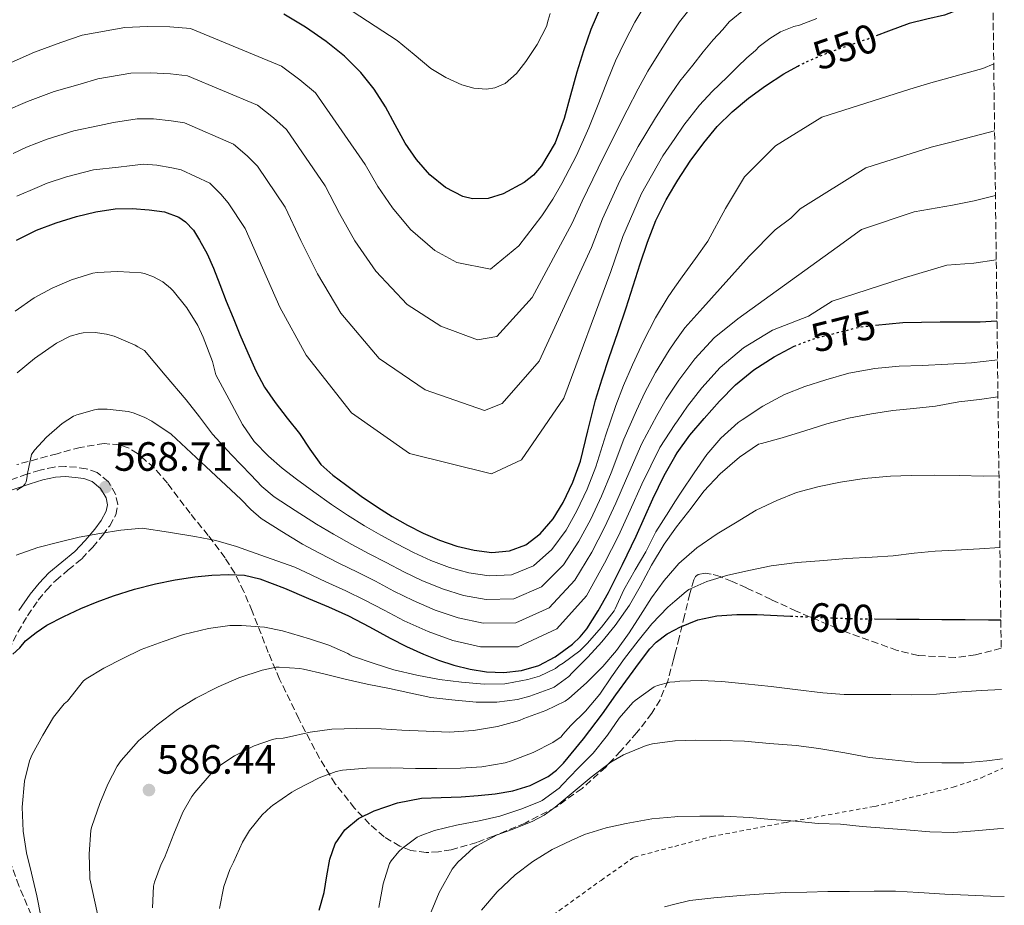
# Model space of a CAD drawing. Units: metres. Extents: x 583177 to 586602, y 4761325 to 4763680.
# Drawn here: x 586345 to 586586, y 4762606 to 4762823 of the extents above; entities that cross this region are included whole.
import ezdxf
from ezdxf.enums import TextEntityAlignment as Align

# ---------------------------------------------------------------- set-up
doc = ezdxf.new("R2010")
doc.units = ezdxf.units.M
doc.header["$MEASUREMENT"] = 0
for name, pattern in [('DGN Style 2', [1.739922, 1.043953, -0.695969]), ('DGN Style 3', [2.435891, 1.739922, -0.695969]), ('DGN Style 5', [1.217945, 0.521977, -0.695969])]:
    doc.linetypes.add(name, pattern=pattern)
for name, color, linetype, lineweight in [('Camino', 7, 'DGN Style 3', 0), ('Cauce lineal', 142, 'Continuous', 13), ('Cota de curva de nivel directora', 7, 'Continuous', 0), ('Cota de punto acotado terreno', 7, 'Continuous', 0), ('Curva de nivel directora', 30, 'Continuous', 30), ('Curva de nivel directora no vista', 30, 'DGN Style 5', 30), ('Curva de nivel intermedia', 30, 'Continuous', 0), ('Margen derecho', 7, 'Continuous', 0), ('Punto acotado terreno (símbolo)', 7, 'Continuous', 0), ('Tela metálica o alambrada', 7, 'DGN Style 2', 0), ('Zona arbolada', 92, 'DGN Style 3', 0)]:
    doc.layers.add(name, color=color, linetype=linetype, lineweight=lineweight)
doc.styles.add('Style-Arial', font='arial.ttf')

# ---------------------------------------------------------------- blocks, each defined once
blk = doc.blocks.new('5PATER')
at = {"layer": 'Cauce lineal', "linetype": 'Continuous', "lineweight": 0}
h = blk.add_hatch(color=51, dxfattribs=at)
edge = h.paths.add_edge_path()
edge.add_ellipse((0, 0), major_axis=(-0.11, -0.111), ratio=0.999422, start_angle=0, end_angle=360)

msp = doc.modelspace()

# ---------------------------------------------------------------- linework, layer by layer
at = {"layer": 'Camino', "color": 7, "linetype": 'DGN Style 3', "lineweight": 0}
for points in [[(586347.1, 4762676.71, 573.46), (586349.74, 4762680.54, 573.02), (586351.81, 4762683.07, 572.66), (586354.03, 4762685.38, 572.3), (586357.1, 4762687.93, 571.84), (586360.4, 4762690.67, 571.37), (586363.07, 4762693.5, 571.03), (586365.55, 4762696.42, 570.68), (586367.23, 4762698.74, 570.05), (586368.72, 4762701.44, 569.34), (586369.21, 4762703.92, 569.19), (586368.68, 4762706.46, 569.03), (586366.93, 4762709.51, 568.43), (586364.16, 4762711.77, 567.87), (586361.48, 4762712.71, 567.56), (586359.1, 4762713.05, 567.24), (586356.43, 4762713.27, 566.84), (586353.64, 4762713.11, 566.46), (586350.21, 4762712.34, 566.03), (586346.97, 4762711.36, 565.64), (586342.06, 4762709.67, 565.1)], [(586348, 4762603.58, 578.63), (586345.02, 4762610.66, 578.38), (586342.37, 4762617.86, 578.14), (586340.68, 4762623.74, 577.93), (586339.38, 4762629.77, 577.66), (586338.23, 4762636.43, 577.2), (586337.75, 4762642.99, 576.67), (586338.08, 4762648.66, 576.2), (586338.88, 4762654.45, 575.72), (586339.71, 4762659.24, 575.44), (586340.85, 4762663.85, 575.15), (586342.55, 4762668.34, 574.54), (586344.74, 4762672.69, 573.9), (586347.1, 4762676.71, 573.46)]]:
    msp.add_polyline3d(points, dxfattribs=at)
at = {"layer": 'Curva de nivel directora', "color": 30, "linetype": 'Continuous', "lineweight": 30, "flags": 128}
for points, elevation in [([(586583.38, 4762829.21), (586583.14, 4762829.04), (586579.17, 4762826.92), (586575.41, 4762825.16), (586571.56, 4762823.69), (586567.21, 4762822.68), (586562.88, 4762821.61), (586557.86, 4762819.76), (586554.81, 4762818.64)], 550), ([(586487.38, 4762825.6), (586485.01, 4762820.15), (586483.2, 4762814.97), (586481.54, 4762809.75), (586480, 4762804.08), (586478.5, 4762798.39), (586476.24, 4762792.43), (586472.92, 4762786.78), (586470.96, 4762784.52), (586468.69, 4762782.7), (586463.52, 4762779.95), (586459.84, 4762778.83), (586456.05, 4762778.7), (586453.67, 4762779.29), (586449.4, 4762781.49), (586445.62, 4762784.63), (586442.33, 4762788.37), (586439.52, 4762792.36), (586437.14, 4762796.82), (586434.76, 4762801.27), (586431.95, 4762805.6), (586428.74, 4762809.67), (586424.67, 4762813.66), (586420.21, 4762817.19), (586415.13, 4762820.7), (586409.88, 4762823.93)], 525), ([(586344.44, 4762768.59), (586349.33, 4762771.04), (586354.16, 4762772.88), (586359.11, 4762774.38), (586363.82, 4762775.51), (586368.56, 4762776.27), (586372.74, 4762776.36), (586376.93, 4762776.03), (586380.61, 4762775.53), (586384.16, 4762774.22), (586385.78, 4762773.1), (586387.71, 4762771.04), (586389.25, 4762768.65), (586391.08, 4762765.27), (586392.66, 4762761.8), (586394.21, 4762757.73), (586395.78, 4762753.66), (586397.44, 4762749.58), (586399.12, 4762745.5), (586401.01, 4762741.04), (586402.98, 4762736.62), (586405.16, 4762732.64), (586407.73, 4762728.89), (586410.7, 4762725.07), (586413.68, 4762721.28), (586416.23, 4762717.47), (586418.95, 4762713.77), (586421.82, 4762711.15), (586424.95, 4762708.84), (586428.82, 4762706.01), (586432.77, 4762703.28), (586436.4, 4762701.02), (586440.12, 4762698.91), (586443.99, 4762696.94), (586447.99, 4762695.18), (586452.18, 4762693.77), (586456.47, 4762692.75), (586460.76, 4762692.23), (586465.08, 4762692.62), (586469.08, 4762694.1), (586472.61, 4762696.75), (586475.76, 4762700.41), (586478.2, 4762704.44), (586480.6, 4762709.39), (586482.5, 4762714.51), (586484.26, 4762722), (586486.12, 4762729.45), (586487.8, 4762734.7), (586489.52, 4762739.95), (586491.59, 4762746.01), (586493.65, 4762752.07), (586495.36, 4762757.44), (586497.03, 4762762.83), (586498.85, 4762768.14), (586500.9, 4762773.39), (586503.41, 4762778.45), (586505.55, 4762782.04), (586506.31, 4762783.32), (586509.34, 4762787.98), (586512.61, 4762792.47), (586515.92, 4762796.4), (586519.57, 4762800.02), (586523.56, 4762803.35), (586527.76, 4762806.38), (586532.27, 4762809.32), (586535.64, 4762811.15)], 550), ([(586554.68, 4762747.78), (586561.35, 4762748.48), (586565.93, 4762748.56), (586570.5, 4762748.64), (586575.4, 4762748.66), (586580.29, 4762748.67), (586584.4, 4762748.87)], 575), ([(586343.56, 4762667.36), (586345.21, 4762668.85), (586346.66, 4762670.58), (586349.2, 4762672.62), (586351.89, 4762674.45), (586355.98, 4762676.58), (586360.17, 4762678.46), (586364.15, 4762680.1), (586368.18, 4762681.6), (586373.27, 4762683.2), (586378.44, 4762684.54), (586383.22, 4762685.53), (586388.04, 4762686.27), (586392.21, 4762686.67), (586396.39, 4762686.78), (586400.24, 4762686.63), (586404.02, 4762685.79), (586410.03, 4762683.44), (586415.89, 4762680.96), (586420.81, 4762678.88), (586425.69, 4762676.72), (586430.79, 4762674.02), (586435.85, 4762671.22), (586439.9, 4762669.22), (586444.01, 4762667.33), (586447.68, 4762665.88), (586451.45, 4762664.64), (586455.45, 4762663.65), (586459.49, 4762663.01), (586463.74, 4762662.82), (586468.01, 4762663.31), (586472.24, 4762664.58), (586476.23, 4762666.67), (586480.51, 4762669.75), (586482.38, 4762671.53), (586484.01, 4762673.55), (586486.81, 4762677.91), (586489.29, 4762682.41), (586492.74, 4762689.26), (586496.07, 4762696.16), (586498.11, 4762700.75), (586500.13, 4762705.36), (586502.91, 4762711.06), (586505.55, 4762715.62), (586506.09, 4762716.56), (586509.26, 4762720.9), (586512.73, 4762725.02), (586516.45, 4762729.23), (586520.41, 4762733.25), (586524.92, 4762736.92), (586529.85, 4762740.05), (586534.73, 4762742.68), (586534.74, 4762742.69)], 575), ([(586421.08, 4762617.14), (586422.45, 4762620.91), (586424.79, 4762624.32), (586428.12, 4762627.09), (586431.94, 4762628.96), (586437.68, 4762630.99), (586443.56, 4762632.11), (586448.4, 4762632.29), (586453.24, 4762632.46), (586457.42, 4762632.78), (586461.61, 4762633.18), (586465.9, 4762633.91), (586470.12, 4762635.18), (586474.59, 4762637.41), (586476.56, 4762638.91), (586478.31, 4762640.67), (586483.19, 4762646.64), (586487.81, 4762652.75), (586491.14, 4762657.34), (586494.47, 4762661.92), (586496.93, 4762665.27), (586499.43, 4762668.61), (586500.95, 4762670.27), (586503.67, 4762672.3), (586505.54, 4762673.31), (586506.74, 4762673.95), (586511.21, 4762675.73), (586515.83, 4762676.67), (586520.76, 4762677.04), (586525.69, 4762677.05), (586530.62, 4762676.81), (586533.89, 4762676.65)], 600), ([(586554.43, 4762675.94), (586554.52, 4762675.94), (586559.78, 4762675.9), (586565.33, 4762675.87), (586570.89, 4762675.84), (586576.61, 4762675.78), (586582.33, 4762675.71), (586585.33, 4762675.69)], 600), ([(586418.53, 4762604.69), (586419.72, 4762609.02), (586420.41, 4762613.07), (586421.08, 4762617.14)], 600)]:
    msp.add_lwpolyline(points, dxfattribs=dict(at, elevation=elevation))
at = {"layer": 'Curva de nivel directora no vista', "color": 30, "linetype": 'DGN Style 5', "lineweight": 30, "flags": 128}
for points, elevation in [([(586535.64, 4762811.15), (586536.98, 4762811.88), (586540.95, 4762813.63), (586545, 4762815.18), (586548.92, 4762816.54), (586552.84, 4762817.91), (586554.81, 4762818.64)], 550), ([(586534.74, 4762742.69), (586539.86, 4762744.6), (586545.38, 4762746), (586550.9, 4762747.39), (586554.68, 4762747.78)], 575), ([(586533.89, 4762676.65), (586535.56, 4762676.57), (586542.4, 4762676.26), (586549.25, 4762676.01), (586554.43, 4762675.94)], 600)]:
    msp.add_lwpolyline(points, dxfattribs=dict(at, elevation=elevation))
at = {"layer": 'Curva de nivel intermedia', "color": 30, "linetype": 'Continuous', "lineweight": 0, "flags": 128}
for points, elevation in [([(586498.45, 4762826.44), (586495.76, 4762821.95), (586493.34, 4762817.24), (586491.06, 4762812.48), (586489.06, 4762807.72), (586486.94, 4762802.25), (586484.54, 4762796.11), (586481.52, 4762789.33), (586477.9, 4762782.46), (586475.69, 4762778.63), (586473.01, 4762774.6), (586467.4, 4762767.21), (586460.43, 4762761.54), (586452.18, 4762763.13), (586446.85, 4762766.07), (586440.88, 4762771.24), (586436.44, 4762776.54), (586432.9, 4762781.75), (586429.73, 4762787.13), (586417.57, 4762804.69), (586413.77, 4762807.87), (586409.28, 4762811.16), (586387.01, 4762820.37), (586381.92, 4762820.79), (586376.48, 4762820.9), (586370.9, 4762820.63), (586360.5, 4762818.75), (586355.24, 4762817.01), (586348.83, 4762814.58), (586342.37, 4762811.75)], 530), ([(586522.87, 4762825.31), (586518.85, 4762822), (586517.3, 4762820.18), (586514.94, 4762817.61), (586512.52, 4762814.66), (586509.99, 4762811.4), (586506.79, 4762807.48), (586505.55, 4762805.71), (586504.09, 4762803.64), (586500.81, 4762798.58), (586496.61, 4762791.54), (586492.08, 4762783.11), (586487.87, 4762773.81), (586485.14, 4762766.84), (586472.37, 4762739.02), (586463.31, 4762728.67), (586458.99, 4762726.94), (586444.45, 4762731.98), (586433.22, 4762739.63), (586423.84, 4762750.75), (586418.06, 4762760.34), (586414.03, 4762768.5), (586410.15, 4762776.68), (586403.37, 4762786.74), (586400.89, 4762789.22), (586397.57, 4762792.09), (586385.51, 4762797.32), (586382.25, 4762797.79), (586377.98, 4762798.29), (586373.96, 4762798.32), (586368.2, 4762797.43), (586364.7, 4762796.63), (586358.48, 4762795.39), (586351.9, 4762793.35), (586346.88, 4762791.4), (586343.57, 4762789.78)], 540), ([(586475.05, 4762824.05), (586474.59, 4762822.47), (586474.11, 4762820.89), (586471.85, 4762816.49), (586469.1, 4762812.31), (586466.82, 4762809.37), (586464, 4762806.94), (586461.49, 4762805.85), (586459.44, 4762805.54), (586456.32, 4762805.77), (586453.4, 4762806.63), (586449.54, 4762808.4), (586445.87, 4762810.65), (586441.73, 4762814.08), (586437.58, 4762817.45), (586424.96, 4762825.69)], 520), ([(586509.28, 4762825.32), (586506.69, 4762822.02), (586505.55, 4762820.35), (586504.14, 4762818.31), (586501.67, 4762814.32), (586498.93, 4762809.98), (586496.57, 4762805.68), (586493.87, 4762800.42), (586490.57, 4762793.82)], 535), ([(586344.54, 4762779.37), (586349.45, 4762781.51), (586351.94, 4762782.57), (586356.67, 4762784.14), (586363.3, 4762785.79), (586369.43, 4762786.44), (586372.05, 4762786.77), (586375.5, 4762787.17), (586378.74, 4762786.98), (586382.42, 4762786.3), (586384.76, 4762785.8), (586391.71, 4762782.56), (586394.45, 4762779.9), (586396.27, 4762777.76), (586400.36, 4762771.45), (586404.6, 4762761.88), (586408.88, 4762752.24), (586415.32, 4762740.5), (586426.41, 4762726.4), (586440.58, 4762716.41), (586460.72, 4762711.41), (586468.05, 4762714.86), (586478.41, 4762729.96), (586489.87, 4762760.95), (586492.85, 4762769.49), (586497.36, 4762780.01), (586502.64, 4762789.25), (586505.55, 4762793.52), (586507.74, 4762796.75), (586511.6, 4762801.61), (586514.66, 4762804.98), (586518.32, 4762808.49), (586520.91, 4762811.02), (586523.19, 4762813.19), (586525.33, 4762815.04), (586526.2, 4762816), (586528.8, 4762817.98), (586531.43, 4762819.56), (586534.69, 4762820.86), (586536.09, 4762821.25), (586540.33, 4762822.84)], 545), ([(586465.6, 4762686.75), (586470.98, 4762688.95), (586475.45, 4762692.97), (586478.92, 4762697.7), (586481.58, 4762702.4), (586484.11, 4762707.69), (586486.24, 4762713.12), (586488.66, 4762720.96), (586491.13, 4762728.2), (586493.02, 4762733.03), (586495.18, 4762738.08), (586497.86, 4762743.87), (586500.83, 4762749.63), (586503.89, 4762754.74), (586505.55, 4762757.09), (586507.34, 4762759.62), (586510.58, 4762764.13), (586513.59, 4762768.41), (586517.99, 4762776.36), (586522.64, 4762784.15), (586530.19, 4762791.7), (586541.51, 4762798.71), (586563.07, 4762805.58), (586568.2, 4762807.15), (586580.97, 4762810.61), (586583.6, 4762811.78)], 555), ([(586490.57, 4762793.82), (586486.8, 4762786.22), (586482.88, 4762778.14), (586480.42, 4762772.74), (586470.64, 4762754.55), (586462.01, 4762745.06), (586457.27, 4762744.2), (586448.31, 4762747.56), (586440.04, 4762752.85), (586432.36, 4762761), (586427.25, 4762768.44), (586423.46, 4762775.12), (586419.94, 4762781.91), (586410.47, 4762795.71), (586407.33, 4762798.55), (586403.42, 4762801.63), (586386.26, 4762808.85), (586382.08, 4762809.29), (586377.23, 4762809.59), (586372.43, 4762809.47), (586364.35, 4762808.09), (586359.97, 4762806.82), (586353.65, 4762804.98), (586347.14, 4762802.55), (586341.82, 4762800.23)], 535), ([(586344.61, 4762736.16), (586348.8, 4762739.65), (586354.23, 4762743.42), (586357.59, 4762745.13), (586359.89, 4762745.82), (586360.76, 4762745.95), (586363.7, 4762746), (586366.42, 4762745.65), (586368.31, 4762745.15), (586373.49, 4762742.93), (586374.12, 4762742.48), (586375.73, 4762741.6), (586380.84, 4762735.59), (586385.96, 4762729.58), (586389.18, 4762725.37), (586392.4, 4762721.15), (586397.01, 4762716.11), (586401.8, 4762711.23), (586404.5, 4762708.35), (586407.48, 4762705.81), (586412.65, 4762702.47), (586417.83, 4762699.13), (586422.01, 4762696.68), (586426.46, 4762694.16), (586430.73, 4762691.91), (586434.9, 4762689.74), (586439.2, 4762687.5), (586443.65, 4762685.34), (586448.67, 4762683.31), (586453.83, 4762681.71), (586459.37, 4762680.68), (586466.12, 4762680.88), (586472.88, 4762683.8), (586478.28, 4762689.19), (586482.07, 4762694.99), (586484.97, 4762700.36), (586487.62, 4762705.99), (586489.98, 4762711.72), (586493.07, 4762719.93), (586496.15, 4762726.95), (586498.24, 4762731.36), (586500.84, 4762736.22), (586504.13, 4762741.73), (586505.55, 4762743.72), (586508.02, 4762747.19), (586512.42, 4762752.03), (586523.72, 4762764.73), (586530.1, 4762771.18), (586533.98, 4762774.02), (586536.26, 4762776.32), (586552.29, 4762786.31), (586568.29, 4762791.39), (586573.52, 4762792.7), (586583.81, 4762795.36)], 560), ([(586346.05, 4762708.46), (586346.55, 4762709.04), (586346.79, 4762709.52), (586346.98, 4762710.33), (586347.09, 4762711.53), (586348.13, 4762716.21), (586348.87, 4762717.23), (586351.8, 4762720.4), (586355.62, 4762723.77), (586358.34, 4762725.55), (586359.17, 4762725.92), (586363.49, 4762727.12), (586364.34, 4762727.23), (586366.58, 4762727.25), (586371.75, 4762726.72), (586373, 4762726.4), (586375.67, 4762725.34), (586377.51, 4762724.32), (586382.28, 4762721.13), (586390.82, 4762713.19), (586399.36, 4762705.25), (586401.74, 4762702.74), (586404.31, 4762700.49), (586409.35, 4762697.35), (586414.4, 4762694.2), (586418.6, 4762692.02), (586423.31, 4762689.61), (586427.9, 4762687.36), (586432.3, 4762685.15), (586436.8, 4762682.78), (586441.48, 4762680.42), (586446.91, 4762678.07), (586452.52, 4762676.19), (586458.68, 4762674.91), (586466.65, 4762675.01), (586474.78, 4762678.65), (586481.11, 4762685.42), (586485.22, 4762692.28), (586488.36, 4762698.31), (586491.14, 4762704.28), (586493.72, 4762710.33), (586497.47, 4762718.89), (586501.17, 4762725.7), (586503.46, 4762729.69), (586505.55, 4762732.89), (586506.5, 4762734.35), (586510.41, 4762739.59), (586515.2, 4762744.75), (586520.95, 4762749.33), (586545.28, 4762766.89), (586551.22, 4762771.21), (586564.16, 4762775.52), (586573.5, 4762777.21), (586578.85, 4762778.24), (586584.01, 4762779.52)], 565), ([(586457.99, 4762669.13), (586467.17, 4762669.14), (586476.68, 4762673.51), (586483.95, 4762681.64), (586488.37, 4762689.56), (586491.75, 4762696.27), (586494.65, 4762702.58), (586497.46, 4762708.94), (586501.88, 4762717.86), (586505.55, 4762723.48), (586506.18, 4762724.45), (586508.68, 4762728.02), (586512.16, 4762732.49), (586516.68, 4762737.46), (586522.38, 4762742.31), (586529.48, 4762746.62), (586538.26, 4762750.01), (586544.04, 4762753.67), (586561.46, 4762759.34), (586572.16, 4762762.51), (586578.72, 4762763.03), (586584.17, 4762763.78), (586584.21, 4762763.8)], 570), ([(586344.08, 4762751.28), (586348.74, 4762754.54), (586353.12, 4762756.85), (586357.88, 4762758.93), (586363.11, 4762760.54), (586364.15, 4762760.72), (586369.2, 4762760.97), (586374.93, 4762760.62), (586375.78, 4762760.45), (586377.96, 4762759.63), (586380.21, 4762758.4), (586382.13, 4762756.88), (586382.8, 4762756.19), (586386.08, 4762752.06), (586388.79, 4762747.74), (586390.08, 4762744.91), (586392.39, 4762738.94), (586393.2, 4762735.69), (586396.47, 4762729.62), (586399.73, 4762723.55), (586402.59, 4762719.38), (586406.13, 4762715.73), (586409.46, 4762712.84), (586412.93, 4762710.14), (586417.21, 4762707.03), (586421.5, 4762703.91), (586425.42, 4762701.35), (586429.62, 4762698.72), (586433.57, 4762696.47), (586437.51, 4762694.32), (586441.59, 4762692.22), (586445.82, 4762690.26), (586450.43, 4762688.54), (586455.15, 4762687.23), (586460.07, 4762686.46), (586465.6, 4762686.75)], 555), ([(586350.84, 4762647.54), (586353.51, 4762651.9), (586356.13, 4762655.17), (586356.92, 4762655.82), (586360.82, 4762660.8), (586361.48, 4762661.26), (586365.76, 4762663.9), (586370.44, 4762666.29), (586374.95, 4762668.48), (586380.29, 4762670.41), (586385.3, 4762672.17), (586391.44, 4762673.61), (586396.64, 4762674.32), (586399.49, 4762674.33), (586405.14, 4762673.93), (586409.54, 4762673.07), (586416.12, 4762671.07), (586420.87, 4762669.49), (586425.52, 4762667.5), (586425.97, 4762667.2), (586426.68, 4762666.86), (586431.97, 4762665.01), (586436.8, 4762663.5), (586442.4, 4762662.17), (586447.97, 4762661.13), (586453.35, 4762660.48), (586458.9, 4762659.98), (586463.97, 4762660.08), (586464.47, 4762660.16), (586469.6, 4762661.1), (586472.4, 4762661.98), (586476.36, 4762663.85), (586477.25, 4762664.54), (586478.24, 4762665.12), (586482.26, 4762668.16), (586484.1, 4762669.96), (586487.57, 4762673.96), (586490.69, 4762677.96), (586490.93, 4762678.41), (586493.08, 4762683.08), (586495.84, 4762687.98), (586498.48, 4762692.36), (586500.9, 4762697.23), (586504.05, 4762702.27), (586505.55, 4762704.57), (586507.12, 4762707), (586510.31, 4762711.72), (586513.41, 4762716.14), (586516.82, 4762720.16), (586521.04, 4762724.04), (586522.02, 4762724.67), (586527.09, 4762727.98), (586532.42, 4762730.83), (586537.38, 4762732.84), (586542.5, 4762734.43), (586548.15, 4762736.04), (586554.47, 4762737.19), (586560.42, 4762737.79), (586566.1, 4762737.95), (586572.39, 4762738.27), (586578.12, 4762738.63), (586583.84, 4762739.26), (586584.52, 4762739.33)], 580), ([(586362.63, 4762624.26), (586362.84, 4762625.17), (586364.8, 4762630.77), (586366.74, 4762635.5), (586369.09, 4762639.95), (586370.04, 4762641.3), (586374.32, 4762646.14), (586378.82, 4762650.05), (586383.84, 4762653.79), (586388.32, 4762656.57), (586393.8, 4762659.34), (586398.85, 4762661.5), (586404.55, 4762663.45), (586408, 4762664.17), (586408.68, 4762664.17), (586413.76, 4762663.84), (586414.63, 4762663.66), (586419.65, 4762662.53), (586424.88, 4762661.21), (586430.29, 4762659.97), (586435.72, 4762658.93), (586440.9, 4762657.79), (586445.83, 4762656.7), (586450.98, 4762656.13), (586456.95, 4762655.55), (586461.99, 4762655.57), (586467.08, 4762656.25), (586470.1, 4762657.07), (586475.46, 4762658.97), (586475.99, 4762659.25), (586479.59, 4762661.84), (586480.45, 4762662.77), (586484.23, 4762666.6), (586487.67, 4762670.32), (586490.98, 4762674.36), (586494.44, 4762679.34), (586497.06, 4762683.92), (586499.86, 4762689.12), (586502.95, 4762694.24), (586505.55, 4762697.89), (586505.97, 4762698.49), (586509.54, 4762703.02), (586512.68, 4762707.21), (586516.64, 4762711.48), (586521.4, 4762715.55), (586526.05, 4762718.68), (586526.79, 4762718.83), (586531.86, 4762720.24), (586537.33, 4762721.95), (586542.74, 4762723.71), (586548.04, 4762725.1), (586553.67, 4762726.14), (586558.92, 4762726.91), (586563.94, 4762727.45), (586569.36, 4762728.03), (586575.09, 4762729.05), (586580.1, 4762729.66), (586584.64, 4762730.27)], 585), ([(586438.74, 4762648.77), (586444.68, 4762648.51), (586450.31, 4762648.21), (586456.24, 4762648.65), (586462.18, 4762649.65), (586467.51, 4762651.1), (586468.63, 4762651.57), (586473.99, 4762653.53), (586478.74, 4762655.81), (586479.57, 4762656.48), (586483.96, 4762660.33), (586487.94, 4762664.33), (586491.28, 4762668.25), (586494.39, 4762672.56), (586497.16, 4762676.83), (586499.81, 4762681.12), (586502.93, 4762685.37), (586505.55, 4762688.39), (586506.55, 4762689.55), (586510.9, 4762693.32), (586515.92, 4762696.78), (586520.39, 4762699.42), (586525.49, 4762702.56), (586530.52, 4762704.96), (586535.35, 4762706.91), (586540.9, 4762708.35), (586546.08, 4762709.39), (586551.92, 4762710.33), (586558.37, 4762710.91), (586563.41, 4762711.08), (586569.14, 4762711.1), (586575.12, 4762711.03), (586581.09, 4762710.89), (586584.88, 4762710.99)], 590), ([(586344.47, 4762707.45), (586346.05, 4762708.46)], 565), ([(586344.32, 4762691.58), (586349.67, 4762693.39), (586354.79, 4762694.69), (586359.75, 4762695.97), (586364.82, 4762696.86), (586369.99, 4762697.69), (586375.16, 4762698.19), (586381.62, 4762697.16), (586388.08, 4762696.13), (586393.23, 4762695.14), (586398.26, 4762693.68), (586405.39, 4762691.13), (586412.52, 4762688.58), (586415.19, 4762687.36), (586420.15, 4762685.05), (586425.07, 4762682.8), (586429.69, 4762680.56), (586434.41, 4762678.06), (586439.31, 4762675.5), (586445.15, 4762672.84), (586451.2, 4762670.67), (586457.99, 4762669.13)], 570), ([(586470.87, 4762643.25), (586475.68, 4762645.71), (586477.72, 4762647.1), (586478.12, 4762647.68), (586480.08, 4762649.85), (586483.7, 4762653.36), (586487.17, 4762657.55), (586490.08, 4762661.77), (586493.22, 4762666.28), (586496.61, 4762670.56), (586499.89, 4762674.78), (586503.8, 4762678.83), (586505.55, 4762680.33), (586508.29, 4762682.7), (586509, 4762683.13), (586513.35, 4762685.07), (586518.53, 4762686.65), (586524.07, 4762687.87), (586529.09, 4762688.97), (586535.46, 4762689.77), (586542.02, 4762690.25), (586547.6, 4762690.7), (586553.81, 4762691.08), (586559.01, 4762691.37), (586564.12, 4762692), (586569.24, 4762692.52), (586574.28, 4762692.78), (586580.15, 4762693.1), (586585.1, 4762693.41)], 595), ([(586433.07, 4762605.31), (586434.15, 4762611.1), (586435.72, 4762616.08), (586436.15, 4762616.8), (586437.99, 4762619.05), (586438.88, 4762619.9), (586442.5, 4762622.54), (586443.19, 4762622.89), (586446.74, 4762624.19), (586452.13, 4762625.52), (586457.65, 4762626.56), (586462.71, 4762627.69), (586467.86, 4762629.41), (586472.63, 4762631.25), (586473.08, 4762631.49), (586477.25, 4762634.51), (586478.05, 4762635.42), (586481.78, 4762639.36), (586485.59, 4762643.13), (586489.06, 4762647.53), (586491.94, 4762651.65), (586495.24, 4762655.5), (586495.81, 4762656.01), (586500.5, 4762659.36), (586501.27, 4762659.66), (586504.34, 4762660.44), (586505.54, 4762660.59), (586506.77, 4762660.73), (586512, 4762660.86), (586517.09, 4762660.68), (586522.8, 4762660.09), (586529.14, 4762659.39), (586535.01, 4762658.68), (586541.75, 4762657.84), (586547, 4762657.42), (586552.84, 4762657.5), (586558.42, 4762657.5), (586563.46, 4762657.34), (586569.56, 4762657.52), (586574.6, 4762658.04), (586580.53, 4762658.41), (586585.54, 4762658.68)], 605), ([(586350.42, 4762603.25), (586349.38, 4762608.18), (586348.13, 4762613.71), (586346.9, 4762618.75), (586346.04, 4762624.03), (586345.84, 4762629.92), (586346.39, 4762636.29), (586347.59, 4762641.25), (586348.29, 4762642.82), (586350.84, 4762647.54)], 580), ([(586377.7, 4762605.23), (586377.97, 4762610.56), (586378.19, 4762611.52), (586379.83, 4762615.97), (586380.63, 4762617.52), (586382.95, 4762623.36), (586385.12, 4762628.66), (586387.35, 4762632.54), (586388.08, 4762633.5), (586392.08, 4762638.17), (586394.44, 4762640.22), (586397.81, 4762642.48), (586402.63, 4762644.91), (586407.12, 4762646.48), (586408.15, 4762646.69), (586409.67, 4762646.75), (586410.47, 4762646.97), (586416.28, 4762648.27), (586421.57, 4762648.97), (586427.64, 4762649.17), (586433.64, 4762649.1), (586438.74, 4762648.77)], 590), ([(586445.92, 4762604.27), (586447.88, 4762609.05), (586451.08, 4762614.69), (586452.42, 4762616.45), (586456.28, 4762619.97), (586457.09, 4762620.43), (586462.05, 4762623.09), (586465.46, 4762624.37), (586470.64, 4762626.35), (586473.54, 4762627.92), (586476.28, 4762629.89), (586480.69, 4762633.6), (586485.06, 4762637.26), (586489.86, 4762640.91), (586493, 4762642.73), (586498.52, 4762645.01), (586500.1, 4762645.36), (586505.54, 4762646.11), (586505.64, 4762646.12), (586510.72, 4762646.3), (586516.85, 4762646.22), (586522.61, 4762646.04), (586528.74, 4762645.5), (586535.25, 4762644.97), (586540.76, 4762644.24), (586547.19, 4762643.21), (586553.17, 4762642.03), (586558.77, 4762641.47), (586564.92, 4762640.86), (586570.92, 4762640.72), (586576.26, 4762640.76), (586581.92, 4762641.21), (586585.76, 4762641.73)], 610), ([(586394.1, 4762605.09), (586395.19, 4762610.46), (586396.64, 4762614.66), (586397.52, 4762616.42), (586399.7, 4762621.33), (586401.48, 4762624.21), (586404.53, 4762627.98), (586406.64, 4762630), (586407.12, 4762630.32), (586411.81, 4762633.6), (586413.09, 4762634.27), (586418.48, 4762637.09), (586422.68, 4762638.65), (586424.18, 4762638.97), (586430.12, 4762639.44), (586436.07, 4762639.55), (586442.04, 4762639.39), (586447.32, 4762639.37), (586453.06, 4762639.44), (586458.34, 4762639.79), (586464.02, 4762640.72), (586465.6, 4762641.2), (586470.87, 4762643.25)], 595), ([(586585.98, 4762624.65), (586584.53, 4762624.57), (586579.01, 4762624.14), (586573.72, 4762623.68), (586567.99, 4762623.82), (586562.21, 4762624.32), (586556.76, 4762624.76), (586551.38, 4762625.16), (586546.07, 4762625.71), (586540.66, 4762625.9), (586535.06, 4762626.44), (586529.25, 4762626.88), (586523.8, 4762627.39), (586517.52, 4762627.68), (586511.7, 4762627.66), (586506.2, 4762627.58), (586505.54, 4762627.52), (586499.96, 4762627.04), (586493.64, 4762625.9), (586488.74, 4762624.81), (586483.44, 4762623.2), (586480.18, 4762621.73), (586475.56, 4762619.52), (586470.82, 4762616.62), (586466.47, 4762613.36), (586462.05, 4762609.15), (586458.23, 4762604.69)], 615), ([(586364.21, 4762603.81), (586362.39, 4762612.35), (586362.35, 4762612.94), (586362.24, 4762618.43), (586362.63, 4762624.26)], 585), ([(586503, 4762605.55), (586505.54, 4762606.17), (586509.25, 4762607.07), (586515.06, 4762607.73), (586521.64, 4762608.25), (586527.36, 4762608.73), (586532.6, 4762609.05), (586537.88, 4762609.12), (586543.03, 4762609.26), (586548.31, 4762609.28), (586554.36, 4762609.31), (586559.56, 4762609.34), (586565.25, 4762609.04), (586571.64, 4762608.57), (586577.33, 4762608.35), (586582.84, 4762608.12), (586586.19, 4762608.04)], 620)]:
    msp.add_lwpolyline(points, dxfattribs=dict(at, elevation=elevation))
at = {"layer": 'Margen derecho', "color": 7, "linetype": 'Continuous', "lineweight": 0}
msp.add_polyline3d([(586342.9, 4762707.34, 565.1), (586347.73, 4762709, 565.64), (586350.84, 4762709.94, 566.03), (586353.99, 4762710.65, 566.46), (586356.4, 4762710.79, 566.84), (586358.82, 4762710.59, 567.24), (586360.9, 4762710.29, 567.56), (586362.93, 4762709.58, 567.87), (586365.01, 4762707.88, 568.43), (586366.34, 4762705.56, 569.03), (586366.69, 4762703.9, 569.19), (586366.37, 4762702.3, 569.34), (586365.13, 4762700.07, 570.05), (586363.6, 4762697.95, 570.68), (586361.23, 4762695.15, 571.03), (586358.71, 4762692.48, 571.37), (586355.52, 4762689.83, 571.84), (586352.34, 4762687.2, 572.3), (586349.95, 4762684.71, 572.66), (586347.76, 4762682.03, 573.02), (586345.01, 4762678.04, 573.46)], dxfattribs=at)
at = {"layer": 'Tela metálica o alambrada', "color": 7, "linetype": 'DGN Style 2', "lineweight": 0}
msp.add_polyline3d([(586477.71, 4762551.23, 620.17), (586473.27, 4762557.76, 619.74), (586466.07, 4762569.53, 619.66), (586455.33, 4762589.2, 617.9), (586464.59, 4762595.61, 618.84), (586475.78, 4762603.52, 619.11), (586487.49, 4762611.98, 618.92), (586495.6, 4762617.68, 618.15), (586505.54, 4762620.31, 617.81), (586514.56, 4762622.7, 617.5), (586532.77, 4762626.17, 615.82), (586554.48, 4762630.09, 613.93), (586573.7, 4762634.76, 612.62), (586580.58, 4762637.1, 612.19), (586585.79, 4762639.42, 611.88)], dxfattribs=at)
at = {"layer": 'Zona arbolada', "color": 92, "linetype": 'DGN Style 3', "lineweight": 0}
for points in [[(586574.64, 4763518.37, 540.66), (586585.42, 4762668.78, 611.47), (586579.18, 4762667.13, 611.76), (586574.24, 4762666.53, 611.9), (586565.12, 4762666.98, 611.81), (586559.94, 4762668.25, 611.45), (586547.53, 4762672.73, 609.53), (586535.24, 4762677.85, 607.35), (586529.14, 4762680.69, 606.5), (586523.08, 4762683.55, 605.69), (586519.59, 4762685.14, 605.29), (586516.62, 4762686.31, 605.02), (586514.47, 4762686.92, 604.87), (586513.01, 4762687.11, 604.79), (586511.25, 4762686.79, 604.76), (586510.62, 4762686.29, 604.79), (586510.21, 4762685.53, 604.86), (586509.21, 4762682.13, 605.39), (586507.92, 4762676.75, 606.75), (586506.63, 4762671.39, 608.32), (586505.54, 4762667.25, 609.78), (586505.23, 4762666.06, 610.2), (586503.81, 4762660.76, 611.64), (586501.94, 4762656.17, 612.12), (586499.94, 4762652.89, 612.37), (586496.29, 4762648.18, 612.66), (586492.29, 4762643.61, 612.92), (586488.63, 4762639.71, 613.17), (586482.86, 4762634.48, 613.53), (586476.42, 4762629.92, 613.88), (586468.92, 4762626.01, 614.16), (586461.19, 4762622.81, 614.2), (586457.09, 4762621.27, 613.91), (586450.85, 4762619.48, 612.76), (586447.74, 4762618.96, 611.96), (586444.67, 4762618.78, 611.07), (586440.93, 4762619.31, 609.81), (586438.24, 4762620.32, 608.78), (586434.41, 4762622.66, 607.24), (586430.85, 4762625.76, 605.82), (586427.18, 4762629.64, 604.46), (586422.45, 4762635.61, 602.63), (586418.56, 4762641.88, 600.51), (586413.55, 4762651.49, 596.38), (586408.83, 4762661.21, 592.12), (586406.05, 4762667.73, 589.76), (586402.1, 4762677.84, 586.48), (586400.05, 4762682.67, 584.81), (586397.83, 4762687.13, 583.03), (586395.47, 4762690.91, 580.97), (586391.33, 4762696.36, 577.21), (586386.95, 4762701.79, 573.95), (586381.35, 4762709.18, 571.2), (586378.1, 4762712.88, 570.27), (586374.08, 4762716.44, 569.66), (586371.79, 4762717.82, 569.45), (586369.69, 4762718.53, 569.29), (586365.87, 4762718.86, 569.03), (586360.03, 4762717.93, 568.65), (586354.37, 4762716.38, 568.19), (586344.49, 4762713.72, 567.16)], [(586585.42, 4762668.78, 611.47), (586579.18, 4762667.13, 611.76), (586574.24, 4762666.53, 611.9), (586565.12, 4762666.98, 611.81), (586559.94, 4762668.25, 611.45), (586547.53, 4762672.73, 609.53), (586535.24, 4762677.85, 607.35), (586529.14, 4762680.69, 606.5), (586523.08, 4762683.55, 605.69), (586519.59, 4762685.14, 605.29), (586516.62, 4762686.31, 605.02), (586514.47, 4762686.92, 604.87), (586513.01, 4762687.11, 604.79), (586511.25, 4762686.79, 604.76), (586510.62, 4762686.29, 604.79), (586510.21, 4762685.53, 604.86), (586509.21, 4762682.13, 605.39), (586507.92, 4762676.75, 606.75), (586506.63, 4762671.39, 608.32), (586505.54, 4762667.25, 609.78), (586505.23, 4762666.06, 610.2), (586503.81, 4762660.76, 611.64), (586501.94, 4762656.17, 612.12), (586499.94, 4762652.89, 612.37), (586496.29, 4762648.18, 612.66), (586492.29, 4762643.61, 612.92), (586488.63, 4762639.71, 613.17), (586482.86, 4762634.48, 613.53), (586476.42, 4762629.92, 613.88), (586468.92, 4762626.01, 614.16), (586461.19, 4762622.81, 614.2), (586457.09, 4762621.27, 613.91), (586450.85, 4762619.48, 612.76), (586447.74, 4762618.96, 611.96), (586444.67, 4762618.78, 611.07), (586440.93, 4762619.31, 609.81), (586438.24, 4762620.32, 608.78), (586434.41, 4762622.66, 607.24), (586430.85, 4762625.76, 605.82), (586427.18, 4762629.64, 604.46), (586422.45, 4762635.61, 602.63), (586418.56, 4762641.88, 600.51), (586413.55, 4762651.49, 596.38), (586408.83, 4762661.21, 592.12), (586406.05, 4762667.73, 589.76), (586402.1, 4762677.84, 586.48), (586400.05, 4762682.67, 584.81), (586397.83, 4762687.13, 583.03), (586395.47, 4762690.91, 580.97), (586391.33, 4762696.36, 577.21), (586386.95, 4762701.79, 573.95), (586381.35, 4762709.18, 571.2), (586378.1, 4762712.88, 570.27), (586374.08, 4762716.44, 569.66), (586371.79, 4762717.82, 569.45), (586369.69, 4762718.53, 569.29), (586365.87, 4762718.86, 569.03), (586360.03, 4762717.93, 568.65), (586354.37, 4762716.38, 568.19), (586344.49, 4762713.72, 567.16)]]:
    msp.add_polyline3d(points, dxfattribs=at)

# ---------------------------------------------------------------- block references
at = {"layer": 'Punto acotado terreno (símbolo)', "color": 7, "linetype": 'Continuous', "lineweight": 0, "xscale": 10, "yscale": 10, "zscale": 10}
for p in [(586366.21, 4762708.19, 568.71), (586376.84, 4762634.08, 586.44)]:
    msp.add_blockref('5PATER', p, dxfattribs=at)

# ---------------------------------------------------------------- texts
at = {"layer": 'Cota de curva de nivel directora', "color": 7, "linetype": 'Continuous', "lineweight": 0, "style": 'Style-Arial'}
for s, rotation, p in [('550', 19.2464, (586547.23, 4762815.95, 550)), ('575', 14.1534, (586546.8, 4762746.36, 575)), ('600', 357.9516, (586546.32, 4762676.11, 600))]:
    msp.add_text(s, height=7, rotation=rotation, dxfattribs=at).set_placement(p, align=Align.MIDDLE_CENTER)
at = {"layer": 'Cota de punto acotado terreno', "color": 7, "linetype": 'Continuous', "lineweight": 0, "style": 'Style-Arial'}
for s, p in [('568.71', (586368.29, 4762712.19, 568.71)), ('586.44', (586378.82, 4762638.08, 586.44))]:
    msp.add_text(s, height=7, dxfattribs=at).set_placement(p)

doc.saveas('drawing.dxf')
